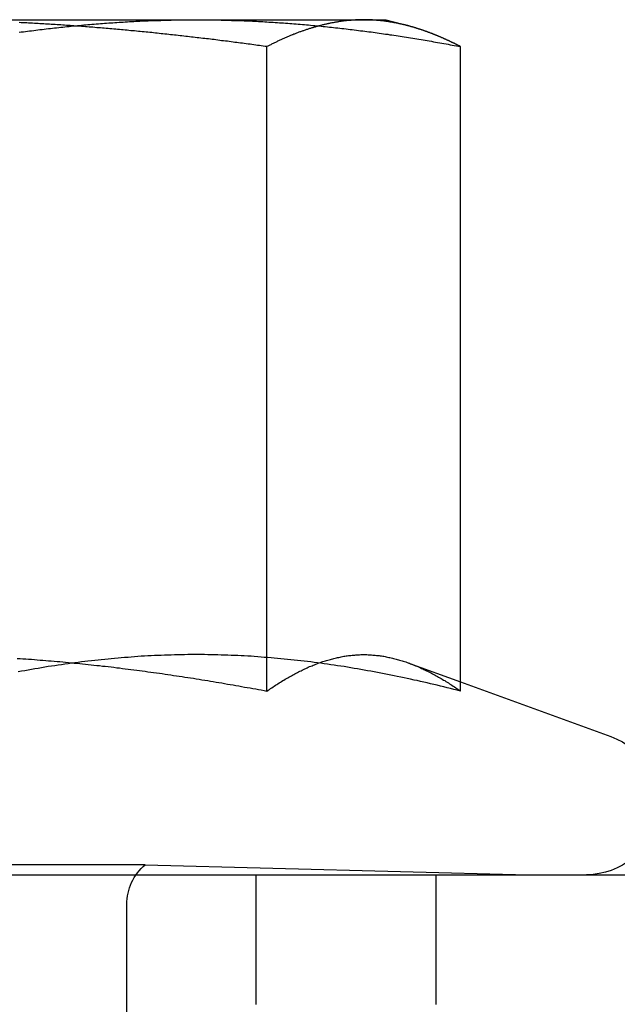
# Model space of a CAD drawing. Extents: x -150 to 288, y -150 to 465.
# Drawn here: x 115 to 120, y 374 to 382 of the extents above; entities that cross this region are included whole.
import ezdxf

# ---------------------------------------------------------------- set-up
doc = ezdxf.new("R2010")
doc.units = 0
doc.header["$LTSCALE"] = 20
doc.linetypes.add('VERDECKT', pattern=[0.375, 0.25, -0.125])
doc.layers.get('0').update_dxf_attribs({"linetype": 'CONTINUOUS'})

# ---------------------------------------------------------------- blocks, each defined once
blk = doc.blocks.new('A$C049310BF')
at = {"color": 3, "linetype": 'CONTINUOUS', "extrusion": (0, 1, -2e-16)}
for p, q in [((-373.6247, 287.2315), (-368.7951, 287.2315)), ((-368.7951, 287.2315), (-367.3306, 287.2315)), ((-367.3306, 287.2315), (-367.1521, 287.1837)), ((-366.7538, 282.0494), (-366.7538, 287.0242)), ((-366.7538, 282.121), (-365.5925, 281.6983)), ((-615.0439, 280.6315), (-355.0439, 280.6315))]:
    blk.add_line(p, q, dxfattribs=at)
at = {"color": 1, "linetype": 'VERDECKT', "extrusion": (0, 1, -2e-16)}
for p, q in [((-368.2481, 282.0494), (-368.2481, 287.0242)), ((-367.1524, 282.2661), (-366.7538, 282.121)), ((-369.1873, 280.7089), (-375.4738, 280.7089)), ((-369.1873, 280.7089), (-366.2306, 280.6315)), ((-368.3306, 279.6315), (-368.3306, 280.6315)), ((-366.9454, 280.6315), (-366.9454, 279.6315)), ((-369.3306, 269.245), (-369.3306, 280.4022))]:
    blk.add_line(p, q, dxfattribs=at)
at = {"color": 1}
for points in [[(-368.248, 287.024, 0), (-368.263, 287.026, 0), (-368.277, 287.028, 0), (-368.292, 287.03, 0), (-368.306, 287.032, 0), (-368.321, 287.034, 0), (-368.335, 287.036, 0), (-368.35, 287.038, 0), (-368.365, 287.04, 0), (-368.379, 287.042, 0), (-368.394, 287.044, 0), (-368.408, 287.046, 0), (-368.423, 287.048, 0), (-368.437, 287.05, 0), (-368.452, 287.052, 0), (-368.467, 287.054, 0), (-368.481, 287.056, 0), (-368.496, 287.057, 0), (-368.51, 287.059, 0), (-368.525, 287.061, 0), (-368.54, 287.063, 0), (-368.554, 287.065, 0), (-368.569, 287.067, 0), (-368.583, 287.069, 0), (-368.598, 287.07, 0), (-368.612, 287.072, 0), (-368.627, 287.074, 0), (-368.642, 287.076, 0), (-368.656, 287.078, 0), (-368.671, 287.079, 0), (-368.685, 287.081, 0), (-368.7, 287.083, 0), (-368.715, 287.085, 0), (-368.729, 287.086, 0), (-368.744, 287.088, 0), (-368.758, 287.09, 0), (-368.773, 287.092, 0), (-368.788, 287.093, 0), (-368.802, 287.095, 0), (-368.817, 287.097, 0), (-368.831, 287.098, 0), (-368.846, 287.1, 0), (-368.861, 287.102, 0), (-368.875, 287.103, 0), (-368.89, 287.105, 0), (-368.905, 287.107, 0), (-368.919, 287.108, 0), (-368.934, 287.11, 0), (-368.948, 287.112, 0), (-368.963, 287.113, 0), (-368.978, 287.115, 0), (-368.992, 287.116, 0), (-369.007, 287.118, 0), (-369.021, 287.12, 0), (-369.036, 287.121, 0), (-369.051, 287.123, 0), (-369.065, 287.124, 0), (-369.08, 287.126, 0), (-369.095, 287.127, 0), (-369.109, 287.129, 0), (-369.124, 287.13, 0), (-369.138, 287.132, 0), (-369.153, 287.133, 0), (-369.168, 287.135, 0), (-369.182, 287.136, 0), (-369.197, 287.138, 0), (-369.211, 287.139, 0), (-369.226, 287.14, 0), (-369.241, 287.142, 0), (-369.255, 287.143, 0), (-369.27, 287.145, 0), (-369.285, 287.146, 0), (-369.299, 287.147, 0), (-369.314, 287.149, 0), (-369.328, 287.15, 0), (-369.343, 287.152, 0), (-369.358, 287.153, 0), (-369.372, 287.154, 0), (-369.387, 287.156, 0), (-369.402, 287.157, 0), (-369.416, 287.158, 0), (-369.431, 287.159, 0), (-369.445, 287.161, 0), (-369.46, 287.162, 0), (-369.475, 287.163, 0), (-369.489, 287.164, 0), (-369.504, 287.166, 0), (-369.518, 287.167, 0), (-369.533, 287.168, 0), (-369.548, 287.169, 0), (-369.562, 287.17, 0), (-369.577, 287.172, 0), (-369.592, 287.173, 0), (-369.606, 287.174, 0), (-369.621, 287.175, 0), (-369.635, 287.176, 0), (-369.65, 287.177, 0), (-369.665, 287.179, 0), (-369.679, 287.18, 0), (-369.694, 287.181, 0), (-369.708, 287.182, 0), (-369.723, 287.183, 0), (-369.738, 287.184, 0), (-369.752, 287.185, 0), (-369.767, 287.186, 0), (-369.781, 287.187, 0), (-369.796, 287.188, 0), (-369.811, 287.189, 0), (-369.825, 287.19, 0), (-369.84, 287.191, 0), (-369.854, 287.192, 0), (-369.869, 287.193, 0), (-369.884, 287.194, 0), (-369.898, 287.195, 0), (-369.913, 287.196, 0), (-369.928, 287.197, 0), (-369.942, 287.198, 0), (-369.957, 287.198, 0), (-369.971, 287.199, 0), (-369.986, 287.2, 0), (-370.001, 287.201, 0), (-370.015, 287.202, 0), (-370.03, 287.203, 0), (-370.044, 287.203, 0), (-370.059, 287.204, 0), (-370.074, 287.205, 0), (-370.088, 287.206, 0), (-370.103, 287.207, 0), (-370.117, 287.207, 0), (-370.132, 287.208, 0), (-370.147, 287.209, 0), (-370.161, 287.21, 0)], [(-367.501, 287.232, 0), (-367.507, 287.231, 0), (-367.513, 287.231, 0), (-367.519, 287.231, 0), (-367.524, 287.231, 0), (-367.53, 287.231, 0), (-367.536, 287.231, 0), (-367.542, 287.231, 0), (-367.548, 287.231, 0), (-367.554, 287.23, 0), (-367.56, 287.23, 0), (-367.566, 287.23, 0), (-367.572, 287.229, 0), (-367.577, 287.229, 0), (-367.583, 287.229, 0), (-367.589, 287.228, 0), (-367.595, 287.228, 0), (-367.601, 287.227, 0), (-367.607, 287.227, 0), (-367.613, 287.226, 0), (-367.619, 287.226, 0), (-367.625, 287.225, 0), (-367.63, 287.225, 0), (-367.636, 287.224, 0), (-367.642, 287.223, 0), (-367.648, 287.223, 0), (-367.654, 287.222, 0), (-367.66, 287.221, 0), (-367.666, 287.22, 0), (-367.672, 287.22, 0), (-367.677, 287.219, 0), (-367.683, 287.218, 0), (-367.689, 287.217, 0), (-367.695, 287.216, 0), (-367.701, 287.215, 0), (-367.707, 287.214, 0), (-367.713, 287.213, 0), (-367.719, 287.212, 0), (-367.725, 287.211, 0), (-367.73, 287.21, 0), (-367.736, 287.209, 0), (-367.742, 287.208, 0), (-367.748, 287.207, 0), (-367.754, 287.206, 0), (-367.76, 287.204, 0), (-367.766, 287.203, 0), (-367.772, 287.202, 0), (-367.777, 287.201, 0), (-367.783, 287.199, 0), (-367.789, 287.198, 0), (-367.795, 287.197, 0), (-367.801, 287.195, 0), (-367.807, 287.194, 0), (-367.813, 287.193, 0), (-367.819, 287.191, 0), (-367.825, 287.19, 0), (-367.83, 287.188, 0), (-367.836, 287.187, 0), (-367.842, 287.185, 0), (-367.848, 287.184, 0), (-367.854, 287.182, 0), (-367.86, 287.18, 0), (-367.866, 287.179, 0), (-367.872, 287.177, 0), (-367.877, 287.175, 0), (-367.883, 287.174, 0), (-367.889, 287.172, 0), (-367.895, 287.17, 0), (-367.901, 287.168, 0), (-367.907, 287.167, 0), (-367.913, 287.165, 0), (-367.919, 287.163, 0), (-367.925, 287.161, 0), (-367.93, 287.159, 0), (-367.936, 287.157, 0), (-367.942, 287.155, 0), (-367.948, 287.153, 0), (-367.954, 287.151, 0), (-367.96, 287.149, 0), (-367.966, 287.147, 0), (-367.972, 287.145, 0), (-367.977, 287.143, 0), (-367.983, 287.141, 0), (-367.989, 287.139, 0), (-367.995, 287.137, 0), (-368.001, 287.135, 0), (-368.007, 287.132, 0), (-368.013, 287.13, 0), (-368.019, 287.128, 0), (-368.025, 287.126, 0), (-368.03, 287.123, 0), (-368.036, 287.121, 0), (-368.042, 287.119, 0), (-368.048, 287.116, 0), (-368.054, 287.114, 0), (-368.06, 287.112, 0), (-368.066, 287.109, 0), (-368.072, 287.107, 0), (-368.077, 287.104, 0), (-368.083, 287.102, 0), (-368.089, 287.099, 0), (-368.095, 287.097, 0), (-368.101, 287.094, 0), (-368.107, 287.092, 0), (-368.113, 287.089, 0), (-368.119, 287.087, 0), (-368.125, 287.084, 0), (-368.13, 287.081, 0), (-368.136, 287.079, 0), (-368.142, 287.076, 0), (-368.148, 287.073, 0), (-368.154, 287.071, 0), (-368.16, 287.068, 0), (-368.166, 287.065, 0), (-368.172, 287.062, 0), (-368.178, 287.059, 0), (-368.183, 287.057, 0), (-368.189, 287.054, 0), (-368.195, 287.051, 0), (-368.201, 287.048, 0), (-368.207, 287.045, 0), (-368.213, 287.042, 0), (-368.219, 287.039, 0), (-368.225, 287.036, 0), (-368.23, 287.033, 0), (-368.236, 287.03, 0), (-368.242, 287.027, 0), (-368.248, 287.024, 0)], [(-367.154, 287.184, 0), (-367.157, 287.184, 0), (-367.16, 287.185, 0), (-367.162, 287.186, 0), (-367.165, 287.187, 0), (-367.168, 287.187, 0), (-367.17, 287.188, 0), (-367.173, 287.189, 0), (-367.176, 287.189, 0), (-367.179, 287.19, 0), (-367.181, 287.191, 0), (-367.184, 287.191, 0), (-367.187, 287.192, 0), (-367.19, 287.193, 0), (-367.192, 287.193, 0), (-367.195, 287.194, 0), (-367.198, 287.195, 0), (-367.201, 287.195, 0), (-367.203, 287.196, 0), (-367.206, 287.197, 0), (-367.209, 287.197, 0), (-367.211, 287.198, 0), (-367.214, 287.198, 0), (-367.217, 287.199, 0), (-367.22, 287.2, 0), (-367.222, 287.2, 0), (-367.225, 287.201, 0), (-367.228, 287.201, 0), (-367.231, 287.202, 0), (-367.233, 287.203, 0), (-367.236, 287.203, 0), (-367.239, 287.204, 0), (-367.241, 287.204, 0), (-367.244, 287.205, 0), (-367.247, 287.205, 0), (-367.25, 287.206, 0), (-367.252, 287.207, 0), (-367.255, 287.207, 0), (-367.258, 287.208, 0), (-367.261, 287.208, 0), (-367.263, 287.209, 0), (-367.266, 287.209, 0), (-367.269, 287.21, 0), (-367.272, 287.21, 0), (-367.274, 287.211, 0), (-367.277, 287.211, 0), (-367.28, 287.212, 0), (-367.282, 287.212, 0), (-367.285, 287.213, 0), (-367.288, 287.213, 0), (-367.291, 287.214, 0), (-367.293, 287.214, 0), (-367.296, 287.214, 0), (-367.299, 287.215, 0), (-367.302, 287.215, 0), (-367.304, 287.216, 0), (-367.307, 287.216, 0), (-367.31, 287.217, 0), (-367.312, 287.217, 0), (-367.315, 287.217, 0), (-367.318, 287.218, 0), (-367.321, 287.218, 0), (-367.323, 287.219, 0), (-367.326, 287.219, 0), (-367.329, 287.219, 0), (-367.332, 287.22, 0), (-367.334, 287.22, 0), (-367.337, 287.22, 0), (-367.34, 287.221, 0), (-367.343, 287.221, 0), (-367.345, 287.222, 0), (-367.348, 287.222, 0), (-367.351, 287.222, 0), (-367.353, 287.223, 0), (-367.356, 287.223, 0), (-367.359, 287.223, 0), (-367.362, 287.224, 0), (-367.364, 287.224, 0), (-367.367, 287.224, 0), (-367.37, 287.224, 0), (-367.373, 287.225, 0), (-367.375, 287.225, 0), (-367.378, 287.225, 0), (-367.381, 287.226, 0), (-367.384, 287.226, 0), (-367.386, 287.226, 0), (-367.389, 287.226, 0), (-367.392, 287.227, 0), (-367.394, 287.227, 0), (-367.397, 287.227, 0), (-367.4, 287.227, 0), (-367.403, 287.228, 0), (-367.405, 287.228, 0), (-367.408, 287.228, 0), (-367.411, 287.228, 0), (-367.414, 287.228, 0), (-367.416, 287.229, 0), (-367.419, 287.229, 0), (-367.422, 287.229, 0), (-367.424, 287.229, 0), (-367.427, 287.229, 0), (-367.43, 287.229, 0), (-367.433, 287.23, 0), (-367.435, 287.23, 0), (-367.438, 287.23, 0), (-367.441, 287.23, 0), (-367.444, 287.23, 0), (-367.446, 287.23, 0), (-367.449, 287.23, 0), (-367.452, 287.23, 0), (-367.455, 287.231, 0), (-367.457, 287.231, 0), (-367.46, 287.231, 0), (-367.463, 287.231, 0), (-367.465, 287.231, 0), (-367.468, 287.231, 0), (-367.471, 287.231, 0), (-367.474, 287.231, 0), (-367.476, 287.231, 0), (-367.479, 287.231, 0), (-367.482, 287.231, 0), (-367.485, 287.231, 0), (-367.487, 287.231, 0), (-367.49, 287.231, 0), (-367.493, 287.231, 0), (-367.495, 287.231, 0), (-367.498, 287.232, 0), (-367.501, 287.232, 0)], [(-370.176, 282.302, 0), (-370.154, 282.301, 0), (-370.132, 282.299, 0), (-370.11, 282.298, 0), (-370.088, 282.296, 0), (-370.066, 282.295, 0), (-370.044, 282.293, 0), (-370.022, 282.291, 0), (-370, 282.289, 0), (-369.978, 282.288, 0), (-369.956, 282.286, 0), (-369.935, 282.284, 0), (-369.913, 282.282, 0), (-369.891, 282.28, 0), (-369.869, 282.278, 0), (-369.847, 282.277, 0), (-369.825, 282.275, 0), (-369.803, 282.273, 0), (-369.781, 282.27, 0), (-369.759, 282.268, 0), (-369.737, 282.266, 0), (-369.715, 282.264, 0), (-369.693, 282.262, 0), (-369.671, 282.26, 0), (-369.649, 282.257, 0), (-369.628, 282.255, 0), (-369.606, 282.253, 0), (-369.584, 282.25, 0), (-369.562, 282.248, 0), (-369.54, 282.246, 0), (-369.518, 282.243, 0), (-369.496, 282.241, 0), (-369.474, 282.238, 0), (-369.452, 282.236, 0), (-369.43, 282.233, 0), (-369.408, 282.23, 0), (-369.386, 282.228, 0), (-369.364, 282.225, 0), (-369.342, 282.222, 0), (-369.32, 282.219, 0), (-369.298, 282.217, 0), (-369.276, 282.214, 0), (-369.254, 282.211, 0), (-369.233, 282.208, 0), (-369.211, 282.205, 0), (-369.189, 282.202, 0), (-369.167, 282.199, 0), (-369.145, 282.196, 0), (-369.123, 282.193, 0), (-369.101, 282.19, 0), (-369.079, 282.187, 0), (-369.057, 282.184, 0), (-369.035, 282.181, 0), (-369.013, 282.178, 0), (-368.991, 282.174, 0), (-368.969, 282.171, 0), (-368.947, 282.168, 0), (-368.925, 282.165, 0), (-368.904, 282.161, 0), (-368.882, 282.158, 0), (-368.86, 282.155, 0), (-368.838, 282.151, 0), (-368.816, 282.148, 0), (-368.794, 282.144, 0), (-368.772, 282.141, 0), (-368.75, 282.137, 0), (-368.728, 282.134, 0), (-368.706, 282.13, 0), (-368.685, 282.127, 0), (-368.663, 282.123, 0), (-368.641, 282.119, 0), (-368.619, 282.116, 0), (-368.597, 282.112, 0), (-368.575, 282.108, 0), (-368.553, 282.104, 0), (-368.532, 282.101, 0), (-368.51, 282.097, 0), (-368.488, 282.093, 0), (-368.466, 282.089, 0), (-368.444, 282.085, 0), (-368.422, 282.081, 0), (-368.401, 282.078, 0), (-368.379, 282.074, 0), (-368.357, 282.07, 0), (-368.335, 282.066, 0), (-368.313, 282.062, 0), (-368.292, 282.058, 0), (-368.27, 282.054, 0), (-368.248, 282.049, 0)], [(-368.248, 282.049, 0), (-368.239, 282.056, 0), (-368.229, 282.063, 0), (-368.22, 282.069, 0), (-368.211, 282.075, 0), (-368.201, 282.082, 0), (-368.192, 282.088, 0), (-368.182, 282.094, 0), (-368.173, 282.1, 0), (-368.164, 282.106, 0), (-368.154, 282.112, 0), (-368.145, 282.118, 0), (-368.135, 282.124, 0), (-368.126, 282.13, 0), (-368.117, 282.135, 0), (-368.107, 282.141, 0), (-368.098, 282.147, 0), (-368.088, 282.152, 0), (-368.079, 282.157, 0), (-368.07, 282.163, 0), (-368.06, 282.168, 0), (-368.051, 282.173, 0), (-368.041, 282.178, 0), (-368.032, 282.183, 0), (-368.023, 282.188, 0), (-368.013, 282.193, 0), (-368.004, 282.198, 0), (-367.994, 282.203, 0), (-367.985, 282.207, 0), (-367.976, 282.212, 0), (-367.966, 282.216, 0), (-367.957, 282.221, 0), (-367.947, 282.225, 0), (-367.938, 282.229, 0), (-367.929, 282.233, 0), (-367.919, 282.238, 0), (-367.91, 282.242, 0), (-367.9, 282.245, 0), (-367.891, 282.249, 0), (-367.882, 282.253, 0), (-367.872, 282.257, 0), (-367.863, 282.26, 0), (-367.853, 282.264, 0), (-367.844, 282.267, 0), (-367.835, 282.271, 0), (-367.825, 282.274, 0), (-367.816, 282.277, 0), (-367.806, 282.28, 0), (-367.797, 282.283, 0), (-367.788, 282.286, 0), (-367.778, 282.289, 0), (-367.769, 282.292, 0), (-367.759, 282.294, 0), (-367.75, 282.297, 0), (-367.741, 282.299, 0), (-367.731, 282.302, 0), (-367.722, 282.304, 0), (-367.712, 282.306, 0), (-367.703, 282.308, 0), (-367.694, 282.31, 0), (-367.684, 282.312, 0), (-367.675, 282.314, 0), (-367.665, 282.316, 0), (-367.656, 282.318, 0), (-367.647, 282.319, 0), (-367.637, 282.321, 0), (-367.628, 282.322, 0), (-367.618, 282.323, 0), (-367.609, 282.324, 0), (-367.6, 282.325, 0), (-367.59, 282.326, 0), (-367.581, 282.327, 0), (-367.571, 282.328, 0), (-367.562, 282.329, 0), (-367.553, 282.329, 0), (-367.543, 282.33, 0), (-367.534, 282.33, 0), (-367.524, 282.331, 0), (-367.515, 282.331, 0), (-367.506, 282.331, 0), (-367.496, 282.331, 0), (-367.487, 282.331, 0), (-367.477, 282.331, 0), (-367.468, 282.33, 0), (-367.459, 282.33, 0), (-367.449, 282.329, 0), (-367.44, 282.329, 0), (-367.43, 282.328, 0), (-367.421, 282.327, 0), (-367.412, 282.326, 0), (-367.402, 282.325, 0), (-367.393, 282.324, 0), (-367.383, 282.323, 0), (-367.374, 282.322, 0), (-367.365, 282.321, 0), (-367.355, 282.319, 0), (-367.346, 282.318, 0), (-367.336, 282.316, 0), (-367.327, 282.314, 0), (-367.318, 282.312, 0), (-367.308, 282.31, 0), (-367.299, 282.308, 0), (-367.29, 282.306, 0), (-367.28, 282.304, 0), (-367.271, 282.302, 0), (-367.261, 282.299, 0), (-367.252, 282.297, 0), (-367.243, 282.294, 0), (-367.233, 282.292, 0), (-367.224, 282.289, 0), (-367.214, 282.286, 0), (-367.205, 282.283, 0), (-367.196, 282.28, 0), (-367.186, 282.277, 0), (-367.177, 282.274, 0), (-367.167, 282.271, 0), (-367.158, 282.267, 0), (-367.149, 282.264, 0), (-367.139, 282.26, 0), (-367.13, 282.257, 0), (-367.12, 282.253, 0), (-367.111, 282.249, 0), (-367.102, 282.245, 0), (-367.092, 282.242, 0), (-367.083, 282.238, 0), (-367.073, 282.233, 0), (-367.064, 282.229, 0), (-367.055, 282.225, 0), (-367.045, 282.221, 0), (-367.036, 282.216, 0), (-367.026, 282.212, 0), (-367.017, 282.207, 0), (-367.008, 282.203, 0), (-366.998, 282.198, 0), (-366.989, 282.193, 0), (-366.979, 282.188, 0), (-366.97, 282.183, 0), (-366.961, 282.178, 0), (-366.951, 282.173, 0), (-366.942, 282.168, 0), (-366.932, 282.163, 0), (-366.923, 282.157, 0), (-366.914, 282.152, 0), (-366.904, 282.147, 0), (-366.895, 282.141, 0), (-366.885, 282.135, 0), (-366.876, 282.13, 0), (-366.867, 282.124, 0), (-366.857, 282.118, 0), (-366.848, 282.112, 0), (-366.838, 282.106, 0), (-366.829, 282.1, 0), (-366.82, 282.094, 0), (-366.81, 282.088, 0), (-366.801, 282.082, 0), (-366.791, 282.075, 0), (-366.782, 282.069, 0), (-366.773, 282.063, 0), (-366.763, 282.056, 0), (-366.754, 282.049, 0)]]:
    blk.add_polyline3d(points, dxfattribs=at)
at = {"color": 3}
for points in [[(-370.161, 287.135, 0), (-370.145, 287.137, 0), (-370.129, 287.139, 0), (-370.113, 287.141, 0), (-370.097, 287.143, 0), (-370.081, 287.145, 0), (-370.065, 287.147, 0), (-370.049, 287.149, 0), (-370.033, 287.151, 0), (-370.017, 287.153, 0), (-370.001, 287.155, 0), (-369.984, 287.157, 0), (-369.968, 287.159, 0), (-369.952, 287.161, 0), (-369.936, 287.163, 0), (-369.92, 287.165, 0), (-369.904, 287.167, 0), (-369.888, 287.168, 0), (-369.872, 287.17, 0), (-369.856, 287.172, 0), (-369.84, 287.174, 0), (-369.824, 287.175, 0), (-369.808, 287.177, 0), (-369.792, 287.179, 0), (-369.775, 287.18, 0), (-369.759, 287.182, 0), (-369.743, 287.184, 0), (-369.727, 287.185, 0), (-369.711, 287.187, 0), (-369.695, 287.188, 0), (-369.679, 287.19, 0), (-369.663, 287.191, 0), (-369.647, 287.193, 0), (-369.631, 287.194, 0), (-369.615, 287.195, 0), (-369.599, 287.197, 0), (-369.583, 287.198, 0), (-369.567, 287.199, 0), (-369.55, 287.201, 0), (-369.534, 287.202, 0), (-369.518, 287.203, 0), (-369.502, 287.204, 0), (-369.486, 287.206, 0), (-369.47, 287.207, 0), (-369.454, 287.208, 0), (-369.438, 287.209, 0), (-369.422, 287.21, 0), (-369.406, 287.211, 0), (-369.39, 287.212, 0), (-369.374, 287.213, 0), (-369.358, 287.214, 0), (-369.342, 287.215, 0), (-369.325, 287.216, 0), (-369.309, 287.217, 0), (-369.293, 287.218, 0), (-369.277, 287.219, 0), (-369.261, 287.22, 0), (-369.245, 287.22, 0), (-369.229, 287.221, 0), (-369.213, 287.222, 0), (-369.197, 287.223, 0), (-369.181, 287.223, 0), (-369.165, 287.224, 0), (-369.149, 287.225, 0), (-369.133, 287.225, 0), (-369.117, 287.226, 0), (-369.1, 287.226, 0), (-369.084, 287.227, 0), (-369.068, 287.227, 0), (-369.052, 287.228, 0), (-369.036, 287.228, 0), (-369.02, 287.229, 0), (-369.004, 287.229, 0), (-368.988, 287.229, 0), (-368.972, 287.23, 0), (-368.956, 287.23, 0), (-368.94, 287.23, 0), (-368.924, 287.231, 0), (-368.908, 287.231, 0), (-368.891, 287.231, 0), (-368.875, 287.231, 0), (-368.859, 287.231, 0), (-368.843, 287.231, 0), (-368.827, 287.231, 0), (-368.811, 287.231, 0), (-368.795, 287.232, 0)], [(-368.795, 287.232, 0), (-368.779, 287.231, 0), (-368.763, 287.231, 0), (-368.747, 287.231, 0), (-368.731, 287.231, 0), (-368.715, 287.231, 0), (-368.699, 287.231, 0), (-368.683, 287.231, 0), (-368.666, 287.231, 0), (-368.65, 287.23, 0), (-368.634, 287.23, 0), (-368.618, 287.23, 0), (-368.602, 287.229, 0), (-368.586, 287.229, 0), (-368.57, 287.229, 0), (-368.554, 287.228, 0), (-368.538, 287.228, 0), (-368.522, 287.227, 0), (-368.506, 287.227, 0), (-368.49, 287.226, 0), (-368.474, 287.226, 0), (-368.458, 287.225, 0), (-368.441, 287.225, 0), (-368.425, 287.224, 0), (-368.409, 287.223, 0), (-368.393, 287.223, 0), (-368.377, 287.222, 0), (-368.361, 287.221, 0), (-368.345, 287.22, 0), (-368.329, 287.22, 0), (-368.313, 287.219, 0), (-368.297, 287.218, 0), (-368.281, 287.217, 0), (-368.265, 287.216, 0), (-368.249, 287.215, 0), (-368.233, 287.214, 0), (-368.216, 287.213, 0), (-368.2, 287.212, 0), (-368.184, 287.211, 0), (-368.168, 287.21, 0), (-368.152, 287.209, 0), (-368.136, 287.208, 0), (-368.12, 287.207, 0), (-368.104, 287.206, 0), (-368.088, 287.204, 0), (-368.072, 287.203, 0), (-368.056, 287.202, 0), (-368.04, 287.201, 0), (-368.024, 287.199, 0), (-368.007, 287.198, 0), (-367.991, 287.197, 0), (-367.975, 287.195, 0), (-367.959, 287.194, 0), (-367.943, 287.193, 0), (-367.927, 287.191, 0), (-367.911, 287.19, 0), (-367.895, 287.188, 0), (-367.879, 287.187, 0), (-367.863, 287.185, 0), (-367.847, 287.184, 0), (-367.831, 287.182, 0), (-367.815, 287.18, 0), (-367.799, 287.179, 0), (-367.782, 287.177, 0), (-367.766, 287.175, 0), (-367.75, 287.174, 0), (-367.734, 287.172, 0), (-367.718, 287.17, 0), (-367.702, 287.168, 0), (-367.686, 287.167, 0), (-367.67, 287.165, 0), (-367.654, 287.163, 0), (-367.638, 287.161, 0), (-367.622, 287.159, 0), (-367.606, 287.157, 0), (-367.59, 287.155, 0), (-367.574, 287.153, 0), (-367.557, 287.151, 0), (-367.541, 287.149, 0), (-367.525, 287.147, 0), (-367.509, 287.145, 0), (-367.493, 287.143, 0), (-367.477, 287.141, 0), (-367.461, 287.139, 0), (-367.445, 287.137, 0), (-367.429, 287.135, 0), (-367.413, 287.132, 0), (-367.397, 287.13, 0), (-367.381, 287.128, 0), (-367.365, 287.126, 0), (-367.349, 287.123, 0), (-367.332, 287.121, 0), (-367.316, 287.119, 0), (-367.3, 287.116, 0), (-367.284, 287.114, 0), (-367.268, 287.112, 0), (-367.252, 287.109, 0), (-367.236, 287.107, 0), (-367.22, 287.104, 0), (-367.204, 287.102, 0), (-367.188, 287.099, 0), (-367.172, 287.097, 0), (-367.156, 287.094, 0), (-367.14, 287.092, 0), (-367.123, 287.089, 0), (-367.107, 287.087, 0), (-367.091, 287.084, 0), (-367.075, 287.081, 0), (-367.059, 287.079, 0), (-367.043, 287.076, 0), (-367.027, 287.073, 0), (-367.011, 287.071, 0), (-366.995, 287.068, 0), (-366.979, 287.065, 0), (-366.963, 287.062, 0), (-366.947, 287.059, 0), (-366.931, 287.057, 0), (-366.915, 287.054, 0), (-366.898, 287.051, 0), (-366.882, 287.048, 0), (-366.866, 287.045, 0), (-366.85, 287.042, 0), (-366.834, 287.039, 0), (-366.818, 287.036, 0), (-366.802, 287.033, 0), (-366.786, 287.03, 0), (-366.77, 287.027, 0), (-366.754, 287.024, 0)], [(-366.754, 287.024, 0), (-366.757, 287.026, 0), (-366.76, 287.028, 0), (-366.763, 287.029, 0), (-366.766, 287.031, 0), (-366.77, 287.032, 0), (-366.773, 287.034, 0), (-366.776, 287.036, 0), (-366.779, 287.037, 0), (-366.782, 287.039, 0), (-366.785, 287.04, 0), (-366.788, 287.042, 0), (-366.792, 287.043, 0), (-366.795, 287.045, 0), (-366.798, 287.047, 0), (-366.801, 287.048, 0), (-366.804, 287.05, 0), (-366.807, 287.051, 0), (-366.811, 287.053, 0), (-366.814, 287.054, 0), (-366.817, 287.056, 0), (-366.82, 287.057, 0), (-366.823, 287.059, 0), (-366.826, 287.06, 0), (-366.829, 287.062, 0), (-366.833, 287.063, 0), (-366.836, 287.065, 0), (-366.839, 287.066, 0), (-366.842, 287.068, 0), (-366.845, 287.069, 0), (-366.848, 287.071, 0), (-366.852, 287.072, 0), (-366.855, 287.074, 0), (-366.858, 287.075, 0), (-366.861, 287.077, 0), (-366.864, 287.078, 0), (-366.867, 287.079, 0), (-366.87, 287.081, 0), (-366.874, 287.082, 0), (-366.877, 287.084, 0), (-366.88, 287.085, 0), (-366.883, 287.086, 0), (-366.886, 287.088, 0), (-366.889, 287.089, 0), (-366.892, 287.091, 0), (-366.896, 287.092, 0), (-366.899, 287.093, 0), (-366.902, 287.095, 0), (-366.905, 287.096, 0), (-366.908, 287.097, 0), (-366.911, 287.099, 0), (-366.915, 287.1, 0), (-366.918, 287.101, 0), (-366.921, 287.103, 0), (-366.924, 287.104, 0), (-366.927, 287.105, 0), (-366.93, 287.107, 0), (-366.933, 287.108, 0), (-366.937, 287.109, 0), (-366.94, 287.111, 0), (-366.943, 287.112, 0), (-366.946, 287.113, 0), (-366.949, 287.115, 0), (-366.952, 287.116, 0), (-366.956, 287.117, 0), (-366.959, 287.118, 0), (-366.962, 287.12, 0), (-366.965, 287.121, 0), (-366.968, 287.122, 0), (-366.971, 287.123, 0), (-366.974, 287.125, 0), (-366.978, 287.126, 0), (-366.981, 287.127, 0), (-366.984, 287.128, 0), (-366.987, 287.129, 0), (-366.99, 287.131, 0), (-366.993, 287.132, 0), (-366.996, 287.133, 0), (-367, 287.134, 0), (-367.003, 287.135, 0), (-367.006, 287.136, 0), (-367.009, 287.138, 0), (-367.012, 287.139, 0), (-367.015, 287.14, 0), (-367.019, 287.141, 0), (-367.022, 287.142, 0), (-367.025, 287.143, 0), (-367.028, 287.144, 0), (-367.031, 287.145, 0), (-367.034, 287.147, 0), (-367.037, 287.148, 0), (-367.041, 287.149, 0), (-367.044, 287.15, 0), (-367.047, 287.151, 0), (-367.05, 287.152, 0), (-367.053, 287.153, 0), (-367.056, 287.154, 0), (-367.06, 287.155, 0), (-367.063, 287.156, 0), (-367.066, 287.157, 0), (-367.069, 287.158, 0), (-367.072, 287.159, 0), (-367.075, 287.16, 0), (-367.078, 287.161, 0), (-367.082, 287.162, 0), (-367.085, 287.163, 0), (-367.088, 287.164, 0), (-367.091, 287.165, 0), (-367.094, 287.166, 0), (-367.097, 287.167, 0), (-367.1, 287.168, 0), (-367.104, 287.169, 0), (-367.107, 287.17, 0), (-367.11, 287.171, 0), (-367.113, 287.172, 0), (-367.116, 287.173, 0), (-367.119, 287.174, 0), (-367.123, 287.175, 0), (-367.126, 287.176, 0), (-367.129, 287.177, 0), (-367.132, 287.178, 0), (-367.135, 287.178, 0), (-367.138, 287.179, 0), (-367.141, 287.18, 0), (-367.145, 287.181, 0), (-367.148, 287.182, 0), (-367.151, 287.183, 0), (-367.154, 287.184, 0)], [(-366.754, 282.049, 0), (-366.779, 282.056, 0), (-366.805, 282.063, 0), (-366.831, 282.069, 0), (-366.857, 282.075, 0), (-366.882, 282.082, 0), (-366.908, 282.088, 0), (-366.934, 282.094, 0), (-366.959, 282.1, 0), (-366.985, 282.106, 0), (-367.011, 282.112, 0), (-367.036, 282.118, 0), (-367.062, 282.124, 0), (-367.088, 282.13, 0), (-367.113, 282.135, 0), (-367.139, 282.141, 0), (-367.165, 282.147, 0), (-367.19, 282.152, 0), (-367.216, 282.157, 0), (-367.242, 282.163, 0), (-367.267, 282.168, 0), (-367.293, 282.173, 0), (-367.319, 282.178, 0), (-367.344, 282.183, 0), (-367.37, 282.188, 0), (-367.396, 282.193, 0), (-367.421, 282.198, 0), (-367.447, 282.203, 0), (-367.473, 282.207, 0), (-367.498, 282.212, 0), (-367.524, 282.216, 0), (-367.55, 282.221, 0), (-367.575, 282.225, 0), (-367.601, 282.229, 0), (-367.627, 282.233, 0), (-367.652, 282.238, 0), (-367.678, 282.242, 0), (-367.704, 282.245, 0), (-367.73, 282.249, 0), (-367.755, 282.253, 0), (-367.781, 282.257, 0), (-367.807, 282.26, 0), (-367.832, 282.264, 0), (-367.858, 282.267, 0), (-367.884, 282.271, 0), (-367.909, 282.274, 0), (-367.935, 282.277, 0), (-367.961, 282.28, 0), (-367.986, 282.283, 0), (-368.012, 282.286, 0), (-368.038, 282.289, 0), (-368.063, 282.292, 0), (-368.089, 282.294, 0), (-368.115, 282.297, 0), (-368.14, 282.299, 0), (-368.166, 282.302, 0), (-368.192, 282.304, 0), (-368.217, 282.306, 0), (-368.243, 282.308, 0), (-368.269, 282.31, 0), (-368.294, 282.312, 0), (-368.32, 282.314, 0), (-368.346, 282.316, 0), (-368.371, 282.318, 0), (-368.397, 282.319, 0), (-368.423, 282.321, 0), (-368.448, 282.322, 0), (-368.474, 282.323, 0), (-368.5, 282.324, 0), (-368.525, 282.325, 0), (-368.551, 282.326, 0), (-368.577, 282.327, 0), (-368.602, 282.328, 0), (-368.628, 282.329, 0), (-368.654, 282.329, 0), (-368.68, 282.33, 0), (-368.705, 282.33, 0), (-368.731, 282.331, 0), (-368.757, 282.331, 0), (-368.782, 282.331, 0), (-368.808, 282.331, 0), (-368.834, 282.331, 0), (-368.859, 282.331, 0), (-368.885, 282.33, 0), (-368.911, 282.33, 0), (-368.936, 282.329, 0), (-368.962, 282.329, 0), (-368.988, 282.328, 0), (-369.013, 282.327, 0), (-369.039, 282.326, 0), (-369.065, 282.325, 0), (-369.09, 282.324, 0), (-369.116, 282.323, 0), (-369.142, 282.322, 0), (-369.167, 282.321, 0), (-369.193, 282.319, 0), (-369.219, 282.318, 0), (-369.244, 282.316, 0), (-369.27, 282.314, 0), (-369.296, 282.312, 0), (-369.321, 282.31, 0), (-369.347, 282.308, 0), (-369.373, 282.306, 0), (-369.398, 282.304, 0), (-369.424, 282.302, 0), (-369.45, 282.299, 0), (-369.475, 282.297, 0), (-369.501, 282.294, 0), (-369.527, 282.292, 0), (-369.552, 282.289, 0), (-369.578, 282.286, 0), (-369.604, 282.283, 0), (-369.63, 282.28, 0), (-369.655, 282.277, 0), (-369.681, 282.274, 0), (-369.707, 282.271, 0), (-369.732, 282.267, 0), (-369.758, 282.264, 0), (-369.784, 282.26, 0), (-369.809, 282.257, 0), (-369.835, 282.253, 0), (-369.861, 282.249, 0), (-369.886, 282.245, 0), (-369.912, 282.242, 0), (-369.938, 282.238, 0), (-369.963, 282.233, 0), (-369.989, 282.229, 0), (-370.015, 282.225, 0), (-370.04, 282.221, 0), (-370.066, 282.216, 0), (-370.092, 282.212, 0), (-370.117, 282.207, 0), (-370.143, 282.203, 0), (-370.169, 282.198, 0)]]:
    blk.add_polyline3d(points, dxfattribs=at)
at = {"color": 3, "linetype": 'CONTINUOUS', "extrusion": (0, -2e-16, -1)}
blk.add_arc((365.7806, 281.1815), 0.55, 110, 270, dxfattribs=at)
at = {"color": 1, "linetype": 'VERDECKT', "extrusion": (0, -2e-16, -1)}
blk.add_arc((368.9306, 280.4022), 0.4, 360, 50.06812, dxfattribs=at)

msp = doc.modelspace()

# ---------------------------------------------------------------- block references
msp.add_blockref('A$C049310BF', (485.0439, 94.3271, 85.1213))

doc.saveas('drawing.dxf')
